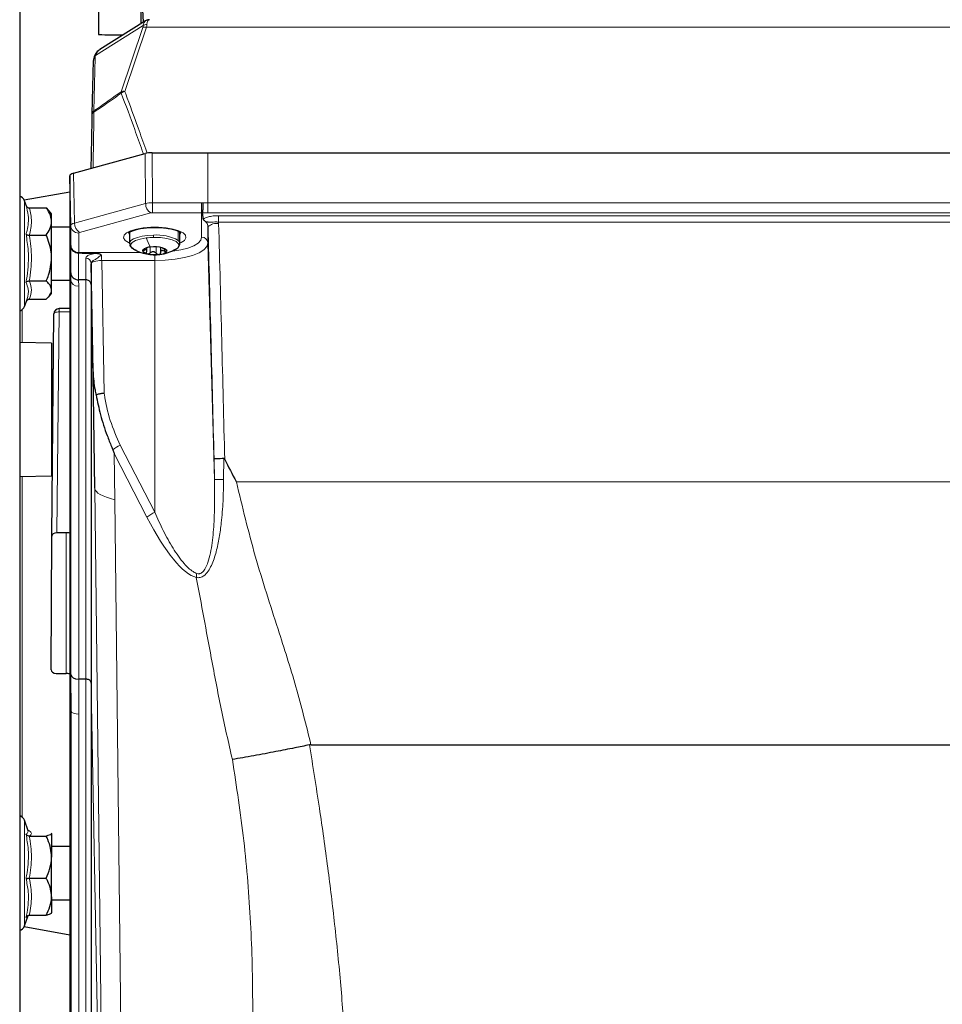
# Model space of a CAD drawing. Units: millimetres. Extents: x 187 to 2282, y 163 to 2228.
# Drawn here: x 504 to 678, y 395 to 581 of the extents above; entities that cross this region are included whole.
import ezdxf

# ---------------------------------------------------------------- set-up
doc = ezdxf.new("R2010")
doc.units = ezdxf.units.MM

msp = doc.modelspace()

# ---------------------------------------------------------------- linework, layer by layer
at = {"color": 7, "linetype": 'Continuous', "lineweight": 25}
for p, q in [((527.11, 579.96), (527.11, 657.83)), ((519.11, 597.25), (519.11, 577.91)), ((504.26, 592.36), (504.26, 257.28)), ((527.57, 580.25), (527.26, 586.3)), ((527.96, 580.5), (519.37, 575.09)), ((517.92, 562.95), (518.16, 573)), ((514.4, 551.79), (527.91, 555.48)), ((529.2, 555.64), (539.68, 555.64)), ((539.68, 555.64), (825.68, 555.64)), ((513.86, 541.9), (513.68, 551.29)), ((513.68, 551.29), (513.68, 541.81)), ((513.68, 548.22), (505.1, 546.71)), ((505.52, 545.6), (505.16, 546.58)), ((506.07, 545.24), (509.26, 545.24)), ((509.26, 545.24), (509.62, 544.82)), ((510.26, 544.13), (509.65, 544.84)), ((510.26, 542.67), (510.26, 544.13)), ((538.69, 544.32), (538.69, 544.32)), ((510.26, 535.79), (510.26, 542.67)), ((513.68, 541.63), (510.26, 541.63)), ((513.68, 541.55), (513.68, 464.54)), ((539.71, 541.72), (539.71, 538.62)), ((506.07, 540.1), (509.26, 540.1)), ((524.93, 540.67), (524.93, 538.57)), ((534.43, 538.57), (534.43, 540.67)), ((513.86, 533.01), (513.86, 538.14)), ((530.76, 537.81), (530.76, 536.83)), ((515.36, 536.77), (515.34, 536.77)), ((528.22, 537.05), (528.22, 537.72)), ((531.15, 537.72), (531.15, 537.61)), ((510.26, 529.76), (510.26, 535.79)), ((517.7, 534.85), (517.7, 530.79)), ((518.07, 514.36), (517.7, 534.72)), ((513.87, 531.63), (513.86, 533.01)), ((506.07, 531.49), (509.26, 531.49)), ((510.26, 531.63), (513.68, 531.63)), ((516.71, 531.69), (515.34, 531.7)), ((516.71, 531.69), (516.71, 531.69)), ((517.7, 530.7), (517.7, 455.76)), ((509.65, 528.43), (510.26, 529.13)), ((510.26, 529.13), (510.26, 529.76)), ((505.16, 526.68), (505.64, 528)), ((506.07, 528.03), (509.26, 528.03)), ((510.28, 483.41), (510.68, 525.29)), ((513.68, 526.28), (511.68, 526.28)), ((510.26, 519.8), (504.26, 519.9)), ((510.26, 519.8), (510.26, 494.8)), ((510.58, 514.79), (510.26, 514.8)), ((518.41, 492.48), (518.07, 514.36)), ((504.26, 494.69), (510.26, 494.8)), ((512.98, 484.06), (511.28, 484.06)), ((510.16, 458.26), (510.28, 483.41)), ((513.68, 463.91), (513.68, 366.48)), ((511.16, 457.58), (512.98, 457.58)), ((513.94, 450.44), (513.87, 457.4)), ((516.71, 456.5), (515.36, 456.5)), ((517.71, 455.07), (517.71, 355.13)), ((559.1, 444.13), (558.82, 444.11)), ((559.1, 444.13), (806.27, 444.13)), ((505.88, 427.93), (505.16, 429.91)), ((506.07, 426.93), (509.26, 426.93)), ((510.11, 427.5), (510.26, 427.41)), ((510.26, 427.46), (510.22, 427.51)), ((510.26, 427.41), (510.26, 422.96)), ((513.68, 424.96), (510.26, 424.96)), ((510.26, 415.51), (510.26, 422.96)), ((506.07, 418.99), (509.26, 418.99)), ((510.26, 415.51), (510.26, 412.46)), ((510.26, 414.96), (513.68, 414.96)), ((505.16, 410.01), (505.88, 411.99)), ((506.07, 412.02), (509.26, 412.02)), ((510.22, 412.41), (510.26, 412.46)), ((505.1, 409.88), (513.68, 408.37))]:
    msp.add_line(p, q, dxfattribs=at)
at = {"color": 7, "linetype": 'Continuous', "lineweight": 18}
for p, q in [((527.52, 579.58), (518.52, 573.92)), ((523.36, 567.13), (527.43, 579.21)), ((528.12, 579.27), (524.05, 567.19)), ((837.24, 579.27), (528.12, 579.27)), ((518.47, 573.57), (518.22, 563.52)), ((527.97, 546.06), (527.91, 555.48)), ((529.2, 555.64), (529.26, 546.21)), ((539.68, 546.2), (539.68, 555.64)), ((514.4, 551.79), (514.57, 542.4)), ((505.16, 546.58), (505.16, 526.68)), ((505.45, 545.72), (505.5, 545.59)), ((514.57, 542.4), (527.97, 546.06)), ((529.26, 546.21), (538.51, 546.21)), ((529.26, 546.21), (529.26, 544.33)), ((538.51, 546.21), (538.51, 544.33)), ((538.78, 546.2), (539.68, 546.2)), ((539.68, 546.2), (825.68, 546.2)), ((539.68, 546.2), (539.68, 544.32)), ((528.94, 544.29), (515.53, 540.63)), ((538.51, 544.33), (529.26, 544.33)), ((538.51, 539.72), (538.51, 544.33)), ((539.68, 544.32), (538.69, 544.32)), ((825.68, 544.32), (539.68, 544.32)), ((541.69, 543.78), (823.68, 543.78)), ((541.69, 543.78), (541.69, 542.58)), ((513.87, 531.63), (513.68, 541.7)), ((513.86, 538.24), (513.86, 541.9)), ((541.69, 542.58), (541.71, 542.28)), ((823.68, 542.58), (541.69, 542.58)), ((515.36, 540.51), (515.36, 536.85)), ((534.12, 539.12), (534.12, 540.83)), ((528.82, 537.85), (528.82, 536.76)), ((529.95, 537.9), (529.95, 536.7)), ((539.71, 538.62), (540.95, 494.1)), ((515.34, 536.77), (515.34, 531.7)), ((515.36, 536.85), (527.13, 536.85)), ((527.73, 537.51), (527.73, 537.29)), ((529.68, 535.35), (529.68, 536.43)), ((531.49, 537.47), (531.49, 537.09)), ((516.71, 531.69), (516.71, 535.78)), ((519.7, 535.35), (520.16, 510.34)), ((529.68, 535.35), (519.7, 535.35)), ((529.68, 535.35), (529.68, 487.92)), ((513.87, 457.4), (513.87, 531.63)), ((515.34, 531.7), (515.36, 530.49)), ((515.36, 530.49), (515.36, 456.5)), ((516.71, 456.5), (516.71, 531.69)), ((518.41, 492.48), (517.7, 530.7)), ((504.7, 526.05), (504.7, 519.89)), ((511.68, 525.66), (511.28, 484.06)), ((511.68, 525.66), (511.68, 526.28)), ((513.68, 525.66), (511.68, 525.66)), ((528.22, 486.99), (522.04, 499.01)), ((522.04, 499.01), (522.17, 490.29)), ((523.19, 500.55), (529.68, 487.92)), ((540.95, 494.1), (540.85, 497.96)), ((542.68, 498.03), (542.66, 494.1)), ((504.7, 494.7), (504.7, 430.54)), ((545.06, 493.63), (820.31, 493.63)), ((520.68, 297.07), (518.41, 492.41)), ((522.17, 490.29), (524.44, 294.93)), ((512.98, 457.58), (512.98, 484.06)), ((513.94, 450.44), (513.68, 464.22)), ((515.36, 456.5), (515.42, 449.91)), ((516.72, 356.56), (516.72, 456.5)), ((520.72, 291.92), (517.71, 455.07)), ((513.94, 357.74), (513.94, 450.43)), ((515.42, 449.91), (515.42, 356.57)), ((505.16, 429.91), (505.16, 410.01)), ((505.84, 411.93), (505.45, 411.58))]:
    msp.add_line(p, q, dxfattribs=at)
at = {"color": 7, "linetype": 'Continuous', "lineweight": 18, "flags": 128}
for points in [[(524.93, 538.59), (524.72, 538.7), (524.09, 539.13), (523.81, 539.6), (523.9, 540.08), (524.36, 540.54), (525.15, 540.94), (526.22, 541.27), (527.52, 541.5), (528.95, 541.62), (530.42, 541.62), (531.85, 541.5), (533.14, 541.27), (534.22, 540.94), (535.01, 540.54), (535.46, 540.08), (535.55, 539.6), (535.28, 539.13), (534.65, 538.7), (534.43, 538.59)], [(524.8, 540.65), (524.81, 540.54), (524.93, 540.28)], [(524.93, 538.57), (524.96, 538.74), (525.21, 539.09), (525.71, 539.42), (526.43, 539.7), (527.32, 539.91), (528.35, 540.06), (529.45, 540.12)], [(529.46, 539.68), (530.74, 539.64), (531.93, 539.49), (532.94, 539.23), (533.7, 538.9), (534.13, 538.5), (534.21, 538.09), (533.94, 537.68), (533.62, 537.46)], [(532.7, 537.02), (533.06, 537.07), (534.59, 537.33), (535.93, 537.69), (537.03, 538.12), (537.84, 538.62), (538.34, 539.16), (538.51, 539.72)], [(534.43, 540.28), (534.55, 540.54), (534.57, 540.67)], [(525.74, 537.46), (525.67, 537.51), (525.23, 537.9), (525.15, 538.32), (525.43, 538.72), (526.05, 539.09), (526.95, 539.38), (528.07, 539.59)], [(539.71, 538.62), (539.52, 537.98), (538.95, 537.37), (538.02, 536.8), (536.78, 536.31), (535.26, 535.9), (533.52, 535.6), (531.64, 535.41), (529.68, 535.35)], [(534.12, 539.12), (534.39, 538.77), (534.43, 538.58)], [(530.66, 536.49), (530.59, 536.48), (530.48, 536.48)], [(519.7, 535.35), (519.31, 535.33), (518.94, 535.29), (518.59, 535.23), (518.29, 535.15), (518.04, 535.06), (517.85, 534.95), (517.74, 534.83), (517.7, 534.72)], [(510.68, 525.29), (510.69, 525.37), (510.75, 525.44), (510.84, 525.5), (510.97, 525.55), (511.12, 525.6), (511.29, 525.63), (511.48, 525.65), (511.68, 525.66)]]:
    msp.add_lwpolyline(points, dxfattribs=at)
at = {"color": 7, "linetype": 'Continuous', "lineweight": 25, "flags": 128}
for points in [[(524.93, 540.3), (524.81, 540.56), (524.8, 540.68)], [(534.57, 540.68), (534.55, 540.56), (534.43, 540.3)], [(528.26, 536.6), (528.04, 536.67), (527.86, 536.74), (527.7, 536.82), (527.58, 536.91), (527.49, 537), (527.44, 537.1), (527.43, 537.19), (527.46, 537.29)], [(531.11, 537.74), (531.32, 537.67), (531.51, 537.6), (531.66, 537.52), (531.79, 537.43), (531.87, 537.34), (531.92, 537.24), (531.93, 537.15), (531.9, 537.05)]]:
    msp.add_lwpolyline(points, dxfattribs=at)
at = {"color": 7, "linetype": 'Continuous', "lineweight": 18}
for centre, radius, start, end in [((527.86, 578.17), 1.13, 76.7258, 112.7481), ((528.13, 578.64), 1.12, 85.9973, 123.2338), ((518.9, 572.97), 0.735, 125.6821, 177.8182), ((518.75, 573.45), 0.518, 116.3562, 176.5145), ((523.8, 566.09), 1.13, 76.7258, 112.7481), ((524.17, 567.08), 0.816, 175.9517, 195.0335), ((524.38, 565.68), 1.54, 102.0812, 130.0392), ((518.65, 562.92), 0.735, 125.6821, 177.8182), ((518.34, 562.87), 0.427, 104.6356, 169.3023), ((519, 563.42), 0.784, 172.8315, 190.0707), ((529.93, 545.98), 1.95, 177.6078, 239.6085), ((515.32, 541.97), 1.46, 182.6852, 271.5209), ((516.52, 542.32), 1.95, 177.6078, 239.6085), ((541.31, 539.87), 2.44, 80.5005, 130.7731), ((529.65, 526.58), 13.1, 90.8258, 96.9299), ((530.17, 532.05), 8.1, 60.8021, 95.1098), ((538.84, 540.11), 9.39, 179.9661, 182.629), ((538.54, 538.55), 1.17, 3.2029, 91.5018), ((515.32, 538.31), 1.46, 182.6852, 271.5209), ((537.58, 543), 10.11, 199.7182, 210.5857), ((516.73, 534.81), 0.974, 2.6671, 91.0401), ((525.73, 494.96), 6.14, 114.3946, 129.7471), ((541.82, 512.65), 18.57, 267.3048, 272.5819), ((532.1, 482.54), 5.9, 114.1761, 131.0808), ((540.26, 475.65), 2.75, 164.1982, 180.2856)]:
    msp.add_arc(centre, radius, start, end, dxfattribs=at)
at = {"color": 7, "linetype": 'Continuous', "lineweight": 25}
for centre, radius, start, end in [((522.41, 663.71), 85.87, 267.7968, 270.9047), ((503.8, 546.09), 1.44, 20, 71.5655), ((528.86, 535.86), 2, 89.1643, 134.3037), ((529.67, 531.7), 6.2, 76.6404, 97.2969), ((529.68, 544.43), 8, 240.5022, 277.0359), ((529.69, 542.64), 6.2, 256.6404, 277.2969), ((530.51, 538.48), 2, 269.1643, 314.3037), ((529.68, 544.43), 8, 277.0359, 299.4978), ((503.8, 527.18), 1.44, 288.4345, 340), ((511.68, 525.28), 1, 90, 179.4615), ((503.8, 429.42), 1.44, 20, 71.5655), ((503.8, 410.5), 1.44, 288.4345, 340)]:
    msp.add_arc(centre, radius, start, end, dxfattribs=at)
at = {"color": 7, "linetype": 'Continuous', "lineweight": 18}
for centre, major_axis, ratio, start_param, end_param in [((529.43, 576.7), (-1.36, 3.86), 0.362844, 0.082092, 0.607392), ((529.43, 576.7), (-0.83, 4), 0.232113, 6.23513, 6.932867), ((524.41, 577.28), (2.97, 2.84), 0.320756, 5.734041, 5.908968), ((525.11, 576.7), (2.87, 3.9), 0.308973, 5.633841, 5.808769), ((522.15, 572.12), (3.3, -2.51), 0.670265, 2.895998, 3.421298), ((521.49, 575.44), (2.87, 2.37), 0.3953, 2.635901, 2.811881), ((529.26, 545.59), (2, 0.01), 0.313163, 1.569254, 2.267275), ((538.51, 543.64), (2.7, 0), 0.951201, 1.473471, 1.570796), ((529.26, 544.17), (0.5, 0), 0.325611, 1.57092, 2.268941), ((538.51, 543.18), (1.2, 0), 0.958305, 1.424398, 1.570796), ((515.86, 541.92), (2, 0.03), 0.319761, 2.264547, 3.13707), ((539.34, 491.86), (-4.84, 195.5), 0.00852, 4.743409, 4.970079), ((541.34, 491.91), (-4.84, 197.5), 0.008434, 4.742352, 4.970083), ((515.86, 540.51), (0.5, 0), 0.325529, 2.269087, 3.141609), ((513.9, 535.69), (-0.04, 2.7), 0.005681, 0.331519, 0.435355), ((515.4, 535.71), (-0.04, 1.2), 0.012769, 0.331138, 0.487301), ((519.7, 535.71), (-0.05, 1.2), 0.015125, 1.070301, 1.875563), ((517.7, 535.68), (-0.05, 3.2), 0.005681, 1.831635, 1.876135), ((513.87, 689.81), (0, 158.19), 0.000176, 3.132052, 3.134225), ((515.37, 531.65), (1.5, 0.01), 0.777123, 3.15648, 4.699976), ((471.51, 4509.03), (-46.9, 4016.63), 0.000042, 3.135421, 3.140786), ((532.41, 492.63), (14, 0.19), 0.231546, 3.153204, 3.889464), ((528.88, 508.47), (-9.93, 32.82), 0.248249, 2.20689, 2.995174), ((513.94, 601.3), (0, 150.87), 0.00027, 3.126963, 3.138033), ((515.44, 450.45), (1.5, 0.01), 0.358322, 3.166965, 4.70188)]:
    msp.add_ellipse(centre, major_axis=major_axis, ratio=ratio, start_param=start_param, end_param=end_param, dxfattribs=at)
at = {"color": 7, "linetype": 'Continuous', "lineweight": 25}
for centre, major_axis, ratio, start_param, end_param in [((522.18, 574.85), (3.81, 2.62), 0.486618, 2.628135, 2.804115), ((529.2, 554.98), (2, 0), 0.325611, 1.57092, 2.268941), ((515.68, 551.29), (2, 0), 0.325529, 2.269087, 3.141609), ((538.51, 498.8), (0, 46.01), 0.02608, 6.01208, 6.136787), ((513.71, 540.39), (-0.02, 1.5), 0.005681, 0.331519, 0.508773), ((513.71, 540.39), (-0.02, 1.5), 0.011688, 0.508698, 0.68051), ((651.19, 535.71), (137.51, -1.13), 0.002841, 3.297779, 3.413301), ((515.36, 533.03), (1.5, 0.01), 0.8881, 3.154833, 4.69945), ((515.38, 530.27), (1.44, -0.44), 0.942229, 1.87624, 1.877292), ((516.7, 636.12), (-1, 105.42), 0.000086, 3.10075, 3.132048), ((511.28, 483.41), (1, 0), 0.658042, 1.566097, 3.136437), ((512.98, 481.16), (3, 0), 0.969549, 1.335593, 1.570796), ((513.71, 463.37), (-0.02, 1.5), 0.011688, 0.68051, 0.967242), ((513.72, 463.37), (-0.01, 1.5), 0.025355, 0.967164, 1.20403), ((511.16, 458.26), (1, 0), 0.683625, 3.135105, 4.705444), ((512.98, 454.44), (0, 3.13), 0.957601, 6.047982, 6.283185), ((515.37, 457.42), (1.5, 0.01), 0.608487, 3.157139, 4.700635), ((515.4, 454.62), (-0.12, 1.89), 0.793178, 6.229556, 6.232045), ((516.7, 454.63), (0.01, 1.87), 0.535547, 6.274388, 6.282707), ((516.71, 555.59), (-1, 100.52), 0.000125, 3.02371, 3.126958)]:
    msp.add_ellipse(centre, major_axis=major_axis, ratio=ratio, start_param=start_param, end_param=end_param, dxfattribs=at)
for points, knots in [([(528.69, 580.66), (528.59, 580.67), (528.33, 580.7), (528.11, 580.56), (527.97, 580.47)], [0, 0, 0, 0, 0.397943, 1, 1, 1, 1]), ([(519.41, 575.07), (519.27, 574.99), (518.88, 574.77), (518.48, 574.24), (518.32, 573.78), (518.25, 573.59)], [0, 0, 0, 0, 0.247927, 0.685292, 1, 1, 1, 1]), ([(517.72, 552.7), (517.72, 552.77), (517.76, 554.76), (517.82, 557.87), (517.89, 561.22), (517.91, 562.64), (517.92, 562.95)], [0, 0, 0, 0, 0.0192468, 0.5848875, 0.9081108, 1, 1, 1, 1]), ([(505.45, 545.72), (505.45, 545.72), (505.48, 545.65), (505.55, 545.52), (505.69, 545.37), (505.88, 545.26), (506.01, 545.25), (506.07, 545.24)], [0, 0, 0, 0, 0.0061266, 0.2677695, 0.5287437, 0.7638875, 1, 1, 1, 1]), ([(510.26, 542.67), (510.22, 543.03), (510.14, 543.76), (509.69, 544.61), (509.35, 545.1), (509.26, 545.24)], [0, 0, 0, 0, 0.406293, 0.827272, 1, 1, 1, 1]), ([(538.78, 546.2), (538.78, 546.19), (538.77, 546.1), (538.76, 545.84), (538.74, 545.4), (538.71, 544.93), (538.69, 544.54), (538.69, 544.39), (538.69, 544.32)], [0, 0, 0, 0, 0.010762, 0.127787, 0.346312, 0.564425, 0.782206, 1, 1, 1, 1]), ([(509.26, 540.1), (509.52, 540.5), (510.05, 541.31), (510.25, 542.2), (510.26, 542.66), (510.26, 542.67)], [0, 0, 0, 0, 0.48434, 0.986324, 1, 1, 1, 1]), ([(524.77, 540.54), (524.77, 540.53), (524.76, 540.49), (524.89, 540.66), (525.33, 540.89), (526.04, 541.15), (526.99, 541.37), (528.14, 541.52), (529.15, 541.59), (529.75, 541.57), (529.92, 541.57)], [0, 0, 0, 0, 0.020729, 0.161747, 0.298521, 0.445709, 0.602988, 0.766567, 0.933469, 1, 1, 1, 1]), ([(529.92, 541.57), (530.18, 541.57), (530.87, 541.56), (531.94, 541.44), (533.02, 541.24), (533.85, 540.98), (534.37, 540.73), (534.59, 540.53), (534.58, 540.55), (534.58, 540.55)], [0, 0, 0, 0, 0.108403, 0.287558, 0.464836, 0.638209, 0.787538, 0.926232, 1, 1, 1, 1]), ([(539.32, 542.58), (539.32, 542.59), (539.28, 542.63), (539.17, 542.73), (539.01, 542.87), (538.87, 543.01), (538.85, 543.09), (538.83, 543.13)], [0, 0, 0, 0, 0.013877, 0.160451, 0.414088, 0.667801, 1, 1, 1, 1]), ([(505.45, 540.29), (505.45, 540.29), (505.48, 540.26), (505.55, 540.21), (505.69, 540.15), (505.88, 540.11), (506.01, 540.1), (506.07, 540.1)], [0, 0, 0, 0, 0.006127, 0.267769, 0.528744, 0.763887, 1, 1, 1, 1]), ([(510.26, 535.79), (510.26, 535.89), (510.24, 537.1), (509.89, 538.57), (509.36, 539.84), (509.26, 540.1)], [0, 0, 0, 0, 0.066695, 0.814098, 1, 1, 1, 1]), ([(513.86, 538.14), (513.86, 538.13), (513.86, 538.04), (513.89, 537.79), (514.05, 537.42), (514.39, 537.06), (514.84, 536.82), (515.17, 536.79), (515.34, 536.77)], [0, 0, 0, 0, 0.010419, 0.127919, 0.346476, 0.564564, 0.782275, 1, 1, 1, 1]), ([(524.97, 538.57), (524.96, 538.48), (524.95, 538.21), (525.23, 537.82), (525.63, 537.5), (526.02, 537.34), (526.19, 537.27)], [0, 0, 0, 0, 0.147883, 0.442339, 0.758344, 1, 1, 1, 1]), ([(533.2, 537.29), (533.31, 537.33), (533.72, 537.47), (534.11, 537.79), (534.43, 538.22), (534.4, 538.49), (534.4, 538.58)], [0, 0, 0, 0, 0.148005, 0.559075, 0.85877, 1, 1, 1, 1]), ([(518.73, 536.7), (518.86, 536.69), (519.1, 536.68), (519.4, 536.58), (519.56, 536.44), (519.63, 536.33), (519.66, 536.29), (519.66, 536.29)], [0, 0, 0, 0, 0.355795, 0.60971, 0.863833, 0.986526, 1, 1, 1, 1]), ([(527.87, 537.57), (527.83, 537.55), (527.73, 537.5), (527.61, 537.42), (527.5, 537.34), (527.48, 537.31), (527.46, 537.29)], [0, 0, 0, 0, 0.249846, 0.500274, 0.750366, 1, 1, 1, 1]), ([(527.46, 537.29), (527.46, 537.27), (527.45, 537.24), (527.51, 537.23), (527.61, 537.24), (527.69, 537.27), (527.73, 537.29)], [0, 0, 0, 0, 0.249813, 0.499718, 0.749813, 1, 1, 1, 1]), ([(528.14, 536.94), (528.17, 537.02), (528.23, 537.14), (528.22, 537.26), (528.17, 537.33), (528.1, 537.37), (527.96, 537.37), (527.82, 537.32), (527.73, 537.29)], [0, 0, 0, 0, 0.249567, 0.374932, 0.500467, 0.625573, 0.750776, 1, 1, 1, 1]), ([(528.14, 536.94), (528.12, 536.9), (528.09, 536.83), (528.09, 536.73), (528.15, 536.65), (528.22, 536.62), (528.26, 536.6)], [0, 0, 0, 0, 0.249825, 0.500118, 0.750182, 1, 1, 1, 1]), ([(528.26, 536.6), (528.3, 536.59), (528.39, 536.58), (528.55, 536.61), (528.7, 536.67), (528.78, 536.73), (528.82, 536.76)], [0, 0, 0, 0, 0.249709, 0.499709, 0.749878, 1, 1, 1, 1]), ([(529.95, 536.7), (529.88, 536.77), (529.78, 536.88), (529.59, 536.97), (529.42, 537), (529.25, 536.99), (529.04, 536.92), (528.9, 536.82), (528.82, 536.76)], [0, 0, 0, 0, 0.249567, 0.374933, 0.500467, 0.625573, 0.750776, 1, 1, 1, 1]), ([(529.95, 536.7), (529.98, 536.67), (530.04, 536.6), (530.17, 536.52), (530.33, 536.48), (530.43, 536.48), (530.48, 536.48)], [0, 0, 0, 0, 0.249853, 0.500288, 0.750381, 1, 1, 1, 1]), ([(530.48, 536.48), (530.53, 536.49), (530.62, 536.51), (530.72, 536.59), (530.77, 536.69), (530.77, 536.76), (530.77, 536.8)], [0, 0, 0, 0, 0.24984, 0.499753, 0.749858, 1, 1, 1, 1]), ([(531.49, 537.09), (531.39, 537.13), (531.24, 537.19), (531.05, 537.21), (530.93, 537.18), (530.84, 537.12), (530.76, 537), (530.76, 536.88), (530.77, 536.8)], [0, 0, 0, 0, 0.2495675, 0.3749325, 0.5004665, 0.6255734, 0.7507763, 1, 1, 1, 1]), ([(531.15, 537.75), (531.15, 537.75), (531.14, 537.76), (531.15, 537.74), (531.19, 537.7), (531.27, 537.64), (531.41, 537.53), (531.54, 537.43), (531.63, 537.37)], [0, 0, 0, 0, 0.006528, 0.172495, 0.338685, 0.50431, 0.670061, 1, 1, 1, 1]), ([(531.49, 537.09), (531.54, 537.07), (531.63, 537.03), (531.76, 537.01), (531.86, 537.01), (531.89, 537.04), (531.9, 537.05)], [0, 0, 0, 0, 0.249846, 0.500274, 0.750366, 1, 1, 1, 1]), ([(531.9, 537.05), (531.91, 537.07), (531.91, 537.11), (531.85, 537.19), (531.76, 537.28), (531.67, 537.34), (531.63, 537.37)], [0, 0, 0, 0, 0.2498126, 0.499718, 0.7498134, 1, 1, 1, 1]), ([(509.26, 531.49), (509.41, 531.86), (509.98, 533.22), (510.14, 534.71), (510.26, 535.79)], [0, 0, 0, 0, 0.26613, 1, 1, 1, 1]), ([(505.45, 531.2), (505.45, 531.2), (505.48, 531.24), (505.55, 531.32), (505.69, 531.42), (505.88, 531.48), (506.01, 531.49), (506.07, 531.49)], [0, 0, 0, 0, 0.0061266, 0.2677695, 0.5287437, 0.7638875, 1, 1, 1, 1]), ([(510.26, 529.76), (510.22, 530), (510.14, 530.5), (509.69, 531.07), (509.35, 531.4), (509.26, 531.49)], [0, 0, 0, 0, 0.406293, 0.827272, 1, 1, 1, 1]), ([(517.7, 530.79), (517.7, 530.79), (517.7, 530.8), (517.7, 530.83), (517.7, 530.88), (517.69, 530.93), (517.66, 531.07), (517.56, 531.28), (517.34, 531.5), (517.04, 531.66), (516.82, 531.68), (516.71, 531.69)], [0, 0, 0, 0, 0.0111, 0.032281, 0.053257, 0.098204, 0.144014, 0.36106, 0.575003, 0.787476, 1, 1, 1, 1]), ([(509.26, 528.03), (509.52, 528.3), (510.05, 528.84), (510.25, 529.44), (510.26, 529.75), (510.26, 529.76)], [0, 0, 0, 0, 0.48434, 0.986324, 1, 1, 1, 1]), ([(506.07, 528.03), (506.01, 528.02), (505.87, 528.01), (505.7, 527.9), (505.57, 527.78), (505.53, 527.69), (505.52, 527.67)], [0, 0, 0, 0, 0.284951, 0.568732, 0.883687, 1, 1, 1, 1]), ([(505.64, 528), (505.64, 528.01), (505.66, 528.05), (505.66, 528.09), (505.66, 528.12)], [0, 0, 0, 0, 0.220107, 1, 1, 1, 1]), ([(518.07, 514.36), (518.07, 514.35), (518.1, 513.22), (518.26, 511.78), (518.58, 510.33), (518.65, 510.02)], [0, 0, 0, 0, 0.008478, 0.784274, 1, 1, 1, 1]), ([(520.16, 510.34), (520.15, 510.34), (519.93, 510.32), (519.48, 510.26), (518.98, 510.14), (518.74, 510.05), (518.65, 510.02)], [0, 0, 0, 0, 0.014676, 0.39028, 0.784024, 1, 1, 1, 1]), ([(518.65, 510.02), (518.9, 508.77), (519.41, 506.19), (520.45, 502.96), (521.36, 500.8), (521.72, 499.89), (521.8, 499.68)], [0, 0, 0, 0, 0.354339, 0.737057, 0.938903, 1, 1, 1, 1]), ([(521.8, 499.68), (521.87, 499.47), (521.95, 499.24), (522.04, 499.02), (522.04, 499.01)], [0, 0, 0, 0, 0.950183, 1, 1, 1, 1]), ([(542.68, 498.03), (542.46, 498.03), (542.01, 498.01), (541.45, 498), (541.04, 497.98), (540.88, 497.97), (540.85, 497.97), (540.85, 497.96), (540.85, 497.96)], [0, 0, 0, 0, 0.228168, 0.456335, 0.684527, 0.912765, 0.984904, 1, 1, 1, 1]), ([(542.86, 497.87), (542.84, 497.89), (542.81, 497.94), (542.77, 497.99), (542.73, 498.02), (542.7, 498.03), (542.68, 498.03), (542.68, 498.03)], [0, 0, 0, 0, 0.333033, 0.667894, 0.827447, 0.960428, 1, 1, 1, 1]), ([(542.86, 497.87), (543.57, 496.48), (544.31, 495.07), (545.04, 493.66), (545.06, 493.63)], [0, 0, 0, 0, 0.980899, 1, 1, 1, 1]), ([(517.7, 455.76), (517.7, 455.77), (517.7, 455.8), (517.7, 455.85), (517.69, 455.92), (517.66, 456.05), (517.56, 456.2), (517.34, 456.36), (517.05, 456.47), (516.83, 456.49), (516.72, 456.5)], [0, 0, 0, 0, 0.017481, 0.059073, 0.100649, 0.153528, 0.371772, 0.583273, 0.79158, 1, 1, 1, 1]), ([(558.82, 444.11), (557.9, 443.92), (555.74, 443.48), (552.93, 442.93), (550.38, 442.44), (548.28, 442.06), (546.18, 441.68), (544.94, 441.47), (544.3, 441.37)], [0, 0, 0, 0, 0.168938, 0.393958, 0.527414, 0.673871, 0.832026, 1, 1, 1, 1]), ([(506.07, 426.93), (506.01, 426.93), (505.88, 426.95), (505.69, 427.03), (505.55, 427.16), (505.48, 427.26), (505.45, 427.32), (505.45, 427.32)], [0, 0, 0, 0, 0.236113, 0.471256, 0.732231, 0.993873, 1, 1, 1, 1]), ([(506.07, 427.9), (506.01, 427.9), (505.94, 427.9), (505.88, 427.93), (505.88, 427.93)], [0, 0, 0, 0, 0.99203, 1, 1, 1, 1]), ([(510.26, 427.41), (510.26, 427.4), (510.24, 427.27), (509.89, 427.1), (509.36, 426.96), (509.26, 426.93)], [0, 0, 0, 0, 0.066695, 0.814098, 1, 1, 1, 1]), ([(510.26, 422.96), (510.22, 423.52), (510.14, 424.65), (509.69, 425.96), (509.35, 426.71), (509.26, 426.93)], [0, 0, 0, 0, 0.406293, 0.827272, 1, 1, 1, 1]), ([(509.26, 418.99), (509.52, 419.61), (510.05, 420.87), (510.25, 422.24), (510.26, 422.94), (510.26, 422.96)], [0, 0, 0, 0, 0.48434, 0.986324, 1, 1, 1, 1]), ([(505.45, 418.94), (505.45, 418.94), (505.48, 418.95), (505.55, 418.96), (505.69, 418.98), (505.88, 418.99), (506.01, 418.99), (506.07, 418.99)], [0, 0, 0, 0, 0.006127, 0.267769, 0.528744, 0.763887, 1, 1, 1, 1]), ([(510.26, 415.51), (510.22, 416), (510.14, 416.99), (509.69, 418.14), (509.35, 418.8), (509.26, 418.99)], [0, 0, 0, 0, 0.406293, 0.827272, 1, 1, 1, 1]), ([(509.26, 412.02), (509.52, 412.57), (510.05, 413.67), (510.25, 414.87), (510.26, 415.49), (510.26, 415.51)], [0, 0, 0, 0, 0.48434, 0.986324, 1, 1, 1, 1]), ([(505.45, 411.58), (505.45, 411.58), (505.48, 411.64), (505.55, 411.76), (505.69, 411.91), (505.88, 412), (506.01, 412.02), (506.07, 412.02)], [0, 0, 0, 0, 0.006127, 0.267769, 0.528744, 0.763887, 1, 1, 1, 1]), ([(505.83, 412.01), (505.85, 411.99), (505.88, 411.97), (505.84, 411.94), (505.84, 411.93)], [0, 0, 0, 0, 0.770842, 1, 1, 1, 1]), ([(510.26, 412.51), (510.26, 412.5), (510.24, 412.36), (509.89, 412.2), (509.36, 412.05), (509.26, 412.02)], [0, 0, 0, 0, 0.066695, 0.814098, 1, 1, 1, 1])]:
    msp.add_open_spline(points, degree=3, knots=knots, dxfattribs=at)
at = {"color": 7, "linetype": 'Continuous', "lineweight": 18}
for points, knots in [([(518.22, 563.52), (518.45, 563.67), (520.16, 564.84), (521.87, 566.07), (523.36, 567.13)], [0, 0, 0, 0, 0.1322, 1, 1, 1, 1]), ([(523.39, 566.86), (521.89, 565.8), (520.17, 564.58), (518.46, 563.43), (518.23, 563.28)], [0, 0, 0, 0, 0.867445, 1, 1, 1, 1]), ([(527.55, 555.39), (527.48, 555.59), (526.94, 557.14), (525.57, 560.97), (524.23, 564.58), (523.39, 566.86)], [0, 0, 0, 0, 0.053768, 0.402367, 1, 1, 1, 1]), ([(524.05, 567.19), (524.11, 567.04), (524.96, 564.75), (526.27, 561.12), (527.6, 557.38), (528.16, 555.79), (528.25, 555.53)], [0, 0, 0, 0, 0.039629, 0.590254, 0.934398, 1, 1, 1, 1]), ([(518.23, 563.28), (518.23, 562.97), (518.21, 561.56), (518.17, 558.21), (518.11, 555.03), (518.08, 552.95), (518.07, 552.8)], [0, 0, 0, 0, 0.089711, 0.405146, 0.957037, 1, 1, 1, 1]), ([(505.45, 540.29), (505.52, 540.52), (505.86, 541.68), (506.03, 543.51), (505.61, 545.1), (505.45, 545.72)], [0, 0, 0, 0, 0.130523, 0.655233, 1, 1, 1, 1]), ([(506.07, 545.24), (506.27, 544.4), (506.67, 542.68), (506.27, 540.97), (506.07, 540.1)], [0, 0, 0, 0, 0.492244, 1, 1, 1, 1]), ([(538.83, 543.13), (538.92, 543.19), (539.14, 543.35), (539.75, 543.57), (540.66, 543.75), (541.35, 543.77), (541.69, 543.78)], [0, 0, 0, 0, 0.1584956, 0.4401032, 0.7200221, 1, 1, 1, 1]), ([(541.69, 542.58), (541.46, 542.59), (540.99, 542.6), (540.3, 542.56), (539.87, 542.54), (539.59, 542.61), (539.45, 542.64), (539.36, 542.66), (539.31, 542.65), (539.3, 542.63), (539.31, 542.6), (539.32, 542.59), (539.32, 542.58)], [0, 0, 0, 0, 0.211566, 0.423906, 0.700705, 0.803128, 0.867716, 0.924657, 0.95199, 0.974256, 0.996596, 1, 1, 1, 1]), ([(539.71, 541.72), (539.7, 541.86), (539.66, 542.13), (539.49, 542.42), (539.36, 542.55), (539.32, 542.58)], [0, 0, 0, 0, 0.418963, 0.835931, 1, 1, 1, 1]), ([(505.45, 531.2), (505.52, 531.59), (505.86, 533.56), (506.03, 536.64), (505.61, 539.25), (505.45, 540.29)], [0, 0, 0, 0, 0.130523, 0.655233, 1, 1, 1, 1]), ([(506.07, 540.1), (506.27, 538.69), (506.67, 535.82), (506.27, 532.95), (506.07, 531.49)], [0, 0, 0, 0, 0.492244, 1, 1, 1, 1]), ([(516.71, 535.78), (516.74, 535.89), (516.81, 536.11), (517.33, 536.4), (518.01, 536.6), (518.52, 536.67), (518.73, 536.7)], [0, 0, 0, 0, 0.27317, 0.546289, 0.820928, 1, 1, 1, 1]), ([(519.66, 536.29), (519.64, 536.29), (519.59, 536.29), (519.49, 536.27), (519.22, 536.09), (518.81, 535.7), (518.18, 535.39), (517.77, 535.11), (517.72, 534.93), (517.7, 534.85)], [0, 0, 0, 0, 0.02075, 0.041427, 0.094295, 0.325812, 0.560058, 0.804036, 1, 1, 1, 1]), ([(505.66, 528.12), (505.8, 528.74), (506.05, 529.79), (505.62, 530.79), (505.45, 531.2)], [0, 0, 0, 0, 0.591933, 1, 1, 1, 1]), ([(506.07, 531.49), (506.27, 530.92), (506.67, 529.77), (506.27, 528.61), (506.07, 528.03)], [0, 0, 0, 0, 0.492244, 1, 1, 1, 1]), ([(520.16, 510.34), (520.17, 510.26), (520.44, 508.53), (521.15, 505.16), (522.51, 502.09), (523.19, 500.55)], [0, 0, 0, 0, 0.0245725, 0.5118496, 1, 1, 1, 1]), ([(542.66, 494.1), (542.63, 492.73), (542.58, 490.01), (542.29, 486.36), (541.86, 483.18), (541.29, 480.46), (540.59, 478.3), (539.76, 476.79), (539.04, 475.99), (538.25, 475.59), (537.76, 475.59), (537.51, 475.64), (537.51, 475.64)], [0, 0, 0, 0, 0.190066, 0.380042, 0.510478, 0.640731, 0.773422, 0.836925, 0.902953, 0.949388, 0.999997, 1, 1, 1, 1]), ([(537.61, 476.4), (537.77, 476.36), (537.96, 476.32), (538.32, 476.4), (538.77, 476.67), (539.29, 477.43), (539.79, 478.67), (540.2, 480.27), (540.61, 482.85), (541.01, 487.46), (540.97, 491.45), (540.95, 494.1)], [0, 0, 0, 0, 0.034119, 0.041788, 0.07992, 0.137531, 0.196901, 0.294937, 0.393305, 0.597463, 1, 1, 1, 1]), ([(545.06, 493.63), (546.18, 488.97), (548.43, 479.62), (552.6, 466.89), (556.36, 455.12), (558.19, 447.79), (559.1, 444.13)], [0, 0, 0, 0, 0.279688, 0.560003, 0.780223, 1, 1, 1, 1]), ([(529.68, 487.92), (530.21, 486.76), (531.27, 484.42), (533.08, 481.1), (534.94, 478.46), (536.52, 476.88), (537.37, 476.51), (537.61, 476.4)], [0, 0, 0, 0, 0.250907, 0.504973, 0.757873, 0.93046, 1, 1, 1, 1]), ([(544.3, 441.37), (543.58, 444.54), (542.12, 450.9), (540, 462.35), (538.46, 470.6), (537.51, 475.64)], [0, 0, 0, 0, 0.279574, 0.55965, 1, 1, 1, 1]), ([(558.82, 444.11), (559.45, 440.14), (560.7, 432.42), (562.27, 421.16), (563.64, 410.01), (564.74, 398.91), (565.57, 387.77), (566.13, 375.98), (566.3, 363.55), (565.94, 350.41), (564.98, 337.52), (563.44, 324.85), (561.85, 316.67), (561.06, 312.62)], [0, 0, 0, 0, 0.087458, 0.17037, 0.248763, 0.334162, 0.416895, 0.497017, 0.599001, 0.698324, 0.798637, 0.900269, 1, 1, 1, 1]), ([(539.13, 321.26), (539.85, 324.45), (541.27, 330.73), (543.09, 340.18), (544.68, 349.72), (546, 359.4), (547.03, 369.23), (547.87, 381), (548.27, 394.74), (547.86, 410.46), (546.64, 426), (545.08, 436.27), (544.3, 441.37)], [0, 0, 0, 0, 0.085915, 0.169122, 0.249711, 0.334478, 0.417219, 0.498082, 0.627805, 0.754158, 0.87794, 1, 1, 1, 1]), ([(505.45, 427.32), (505.52, 427.36), (505.84, 427.55), (505.84, 427.75), (505.83, 427.91)], [0, 0, 0, 0, 0.218721, 1, 1, 1, 1]), ([(505.45, 418.94), (505.52, 419.3), (505.86, 421.1), (506.03, 423.93), (505.61, 426.36), (505.45, 427.32)], [0, 0, 0, 0, 0.130523, 0.655233, 1, 1, 1, 1]), ([(506.07, 427.9), (506.27, 427.74), (506.67, 427.42), (506.27, 427.09), (506.07, 426.93)], [0, 0, 0, 0, 0.492244, 1, 1, 1, 1]), ([(506.07, 426.93), (506.27, 425.63), (506.67, 422.98), (506.27, 420.34), (506.07, 418.99)], [0, 0, 0, 0, 0.492244, 1, 1, 1, 1]), ([(505.45, 411.58), (505.52, 411.9), (505.86, 413.5), (506.03, 416), (505.61, 418.1), (505.45, 418.94)], [0, 0, 0, 0, 0.130523, 0.655233, 1, 1, 1, 1]), ([(506.07, 418.99), (506.27, 417.85), (506.67, 415.53), (506.27, 413.2), (506.07, 412.02)], [0, 0, 0, 0, 0.492244, 1, 1, 1, 1])]:
    msp.add_open_spline(points, degree=3, knots=knots, dxfattribs=at)

doc.saveas('drawing.dxf')
